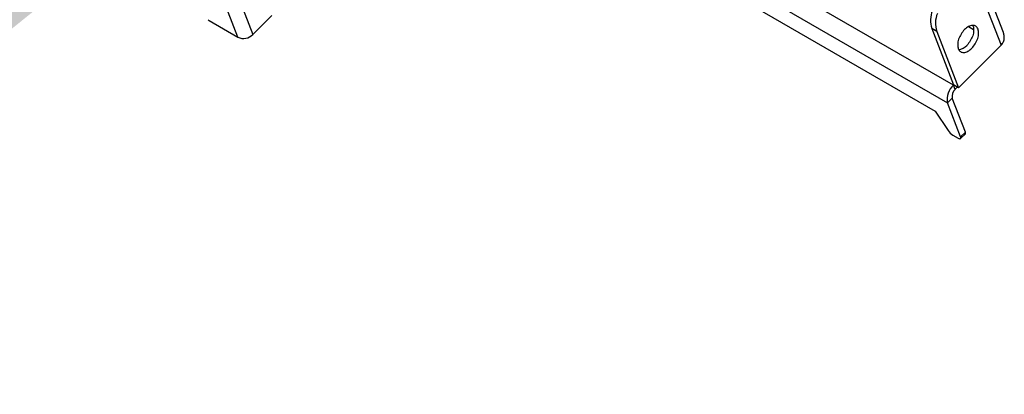
# Model space of a CAD drawing. Extents: x 5 to 292, y 5 to 205.
# Drawn here: x 264 to 274, y 117 to 121 of the extents above; entities that cross this region are included whole.
import ezdxf

# ---------------------------------------------------------------- set-up
doc = ezdxf.new("R2010")
doc.units = 0
doc.layers.get('0').update_dxf_attribs({"linetype": 'CONTINUOUS'})
doc.dimstyles.new('SLDDIMSTYLE0', dxfattribs={"dimtxt": 0.18, "dimasz": 3, "dimexe": 0, "dimexo": 0.0625, "dimgap": 0, "dimtad": 0, "dimtih": 1, "dimtoh": 1, "dimdec": 0, "dimrnd": 1e-09, "dimzin": 0, "dimtxsty": 'STANDARD', "dimsah": 1, "dimcen": 0.09, "dimazin": 3, "dimtfac": 3, "dimtdec": 0, "dimtofl": 0, "dimtmove": 0, "dimatfit": 3, "dimtolj": 1, "dimtzin": 0})

msp = doc.modelspace()

# ---------------------------------------------------------------- linework, layer by layer
at = {"color": 8, "linetype": 'CONTINUOUS'}
for p, q in [((265.3819281, 124.522879), (273.2516999, 119.9797565)), ((265.5612493, 124.204527), (273.1939619, 119.7982558)), ((265.7901701, 121.473643), (266.1691934, 120.4899268)), ((273.4056241, 120.569593), (273.4574024, 120.539702))]:
    msp.add_line(p, q, dxfattribs=at)
at = {"color": 7, "linetype": 'CONTINUOUS'}
for p, q in [((265.633908, 124.0077943), (273.0686307, 119.7158202)), ((273.7579928, 120.5085519), (272.5168372, 123.7298443)), ((272.4774836, 123.6423717), (273.7340992, 120.3809544)), ((266.0202801, 120.4622785), (265.5987792, 121.5562409)), ((266.3628369, 120.6831031), (266.1691934, 120.4899268)), ((265.7287014, 120.6306032), (266.0202801, 120.4622785)), ((273.083503, 120.5211073), (273.0329954, 120.5502647)), ((273.0329954, 120.5502647), (273.2526398, 119.9801999)), ((273.083503, 120.5211073), (273.3031475, 119.9510425)), ((273.7340992, 120.3809544), (273.3031475, 119.9510425)), ((273.2525023, 119.980557), (273.2516999, 119.9797565)), ((273.2516999, 119.9797565), (273.2531284, 119.9789318)), ((273.3031475, 119.9510425), (273.2526398, 119.9801999)), ((273.2704031, 119.9340973), (273.2531284, 119.9789318)), ((273.291737, 119.9576296), (273.2697769, 119.9357224)), ((273.2414235, 119.8456029), (273.1939619, 119.7982558)), ((273.3734017, 119.5030671), (273.2414235, 119.8456029)), ((273.32594, 119.45572), (273.1939619, 119.7982558)), ((273.0686307, 119.7158202), (273.1996944, 119.5182421)), ((273.2458977, 119.4740378), (273.2993536, 119.4431783)), ((273.3258912, 119.4385911), (273.3733528, 119.4859382)), ((273.3734017, 119.5030671), (273.32594, 119.45572))]:
    msp.add_line(p, q, dxfattribs=at)
at = {"color": 7, "linetype": 'CONTINUOUS', "flags": 128}
for points in [[(273.3022402, 120.3456137), (273.3062759, 120.336864), (273.3112326, 120.329156), (273.3170626, 120.3225641), (273.3237096, 120.3171517), (273.3311098, 120.312971), (273.3391918, 120.3100622), (273.3478779, 120.3084534), (273.3570843, 120.3081599), (273.3667223, 120.3091848), (273.3766993, 120.311518), (273.3869191, 120.3151371), (273.3972832, 120.3200073), (273.4076918, 120.3260817), (273.4180448, 120.3333017), (273.4282424, 120.3415978), (273.4381864, 120.3508902), (273.447781, 120.3610893), (273.4569339, 120.3720969), (273.4655569, 120.3838071), (273.4735669, 120.3961069), (273.4808868, 120.4088781), (273.4874461, 120.4219975), (273.4931816, 120.4353389), (273.4980382, 120.4487737), (273.5019689, 120.4621726), (273.5049361, 120.4754065), (273.506911, 120.488348), (273.5078748, 120.5008725), (273.507818, 120.5128592), (273.5067413, 120.5241929), (273.504655, 120.5347643), (273.5015792, 120.5444717), (273.4975435, 120.5532214), (273.4925868, 120.5609294), (273.4867568, 120.5675213), (273.4801098, 120.5729337), (273.4727096, 120.5771144), (273.4646276, 120.5800232), (273.4559415, 120.581632), (273.4467351, 120.5819255), (273.4370971, 120.5809006), (273.4271201, 120.5785674), (273.4169004, 120.5749483), (273.4065362, 120.5700781), (273.3961276, 120.5640037), (273.3857746, 120.5567837), (273.375577, 120.5484876), (273.365633, 120.5391952), (273.3560384, 120.5289961), (273.3468855, 120.5179885), (273.3382625, 120.5062783), (273.3302525, 120.4939785), (273.3229326, 120.4812073), (273.3163733, 120.4680879), (273.3106378, 120.4547465), (273.3057812, 120.4413117), (273.3018505, 120.4279128), (273.2988833, 120.4146789), (273.2969084, 120.4017374), (273.2959446, 120.3892129), (273.2960014, 120.3772261), (273.2970781, 120.3658925), (273.2991644, 120.3553211), (273.3022402, 120.3456137)], [(273.4472722, 120.5819425), (273.4510715, 120.5736291), (273.4541473, 120.5639218), (273.4562336, 120.5533503), (273.4573104, 120.5420167), (273.4573671, 120.5300299), (273.4564034, 120.5175055), (273.4544285, 120.504564), (273.4514613, 120.49133), (273.4475305, 120.4779311), (273.442674, 120.4644963), (273.4369384, 120.451155), (273.4303791, 120.4380355), (273.4230592, 120.4252644), (273.4150492, 120.4129645), (273.4064263, 120.4012544), (273.3972734, 120.3902467), (273.3876788, 120.3800476)], [(273.2993536, 119.4431783), (273.3061601, 119.4396727), (273.3123399, 119.4373635), (273.3177052, 119.4363207), (273.322093, 119.4365761), (273.3253699, 119.438122), (273.3274365, 119.4409113), (273.3282299, 119.4448593), (273.3277259, 119.449846), (273.32594, 119.45572)]]:
    msp.add_lwpolyline(points, dxfattribs=at)
at = {"color": 7, "linetype": 'CONTINUOUS'}
for centre, radius, start, end in [((265.7481692, 120.6625003), 0.0373686, 218.08866104, 238.60291257), ((273.3070626, 120.6313894), 0.2858217, 159.27292897, 196.48891034), ((273.3479421, 120.6025882), 0.2767077, 158.6363329, 197.12550642), ((266.0753854, 120.5803282), 0.130278, 244.9769464, 316.05941963), ((273.2926179, 120.4622589), 0.1256792, 276.13174878, 319.14583704), ((273.3786938, 119.8377868), 0.1889142, 131.65691725, 192.07861511), ((273.3326693, 119.8647145), 0.0932258, 131.90581088, 191.82972149), ((273.3241214, 119.6020474), 0.150018, 213.96144132, 238.57187361), ((273.3595922, 119.494542), 0.016229, 327.98454237, 31.68874738)]:
    msp.add_arc(centre, radius, start, end, dxfattribs=at)
msp.add_open_spline([(273.7340992, 120.3809544), (273.7387816, 120.3865434), (273.7482821, 120.3978835), (273.7583564, 120.4169157), (273.7650213, 120.4371537), (273.7677377, 120.4579696), (273.7663134, 120.4792574), (273.7627799, 120.4963158), (273.7587509, 120.5057671), (273.7576263, 120.5084053)], degree=3, knots=[0, 0, 0, 0, 0.1546301432, 0.3137435915, 0.4683551953, 0.6275066065, 0.7809799956, 0.938865631, 1, 1, 1, 1], dxfattribs=at)

# ---------------------------------------------------------------- leaders
msp.add_leader([(265.0539698, 121.6084539), (256.6307422, 116.8534885)], dimstyle='SLDDIMSTYLE0', dxfattribs=at)

doc.saveas('drawing.dxf')
